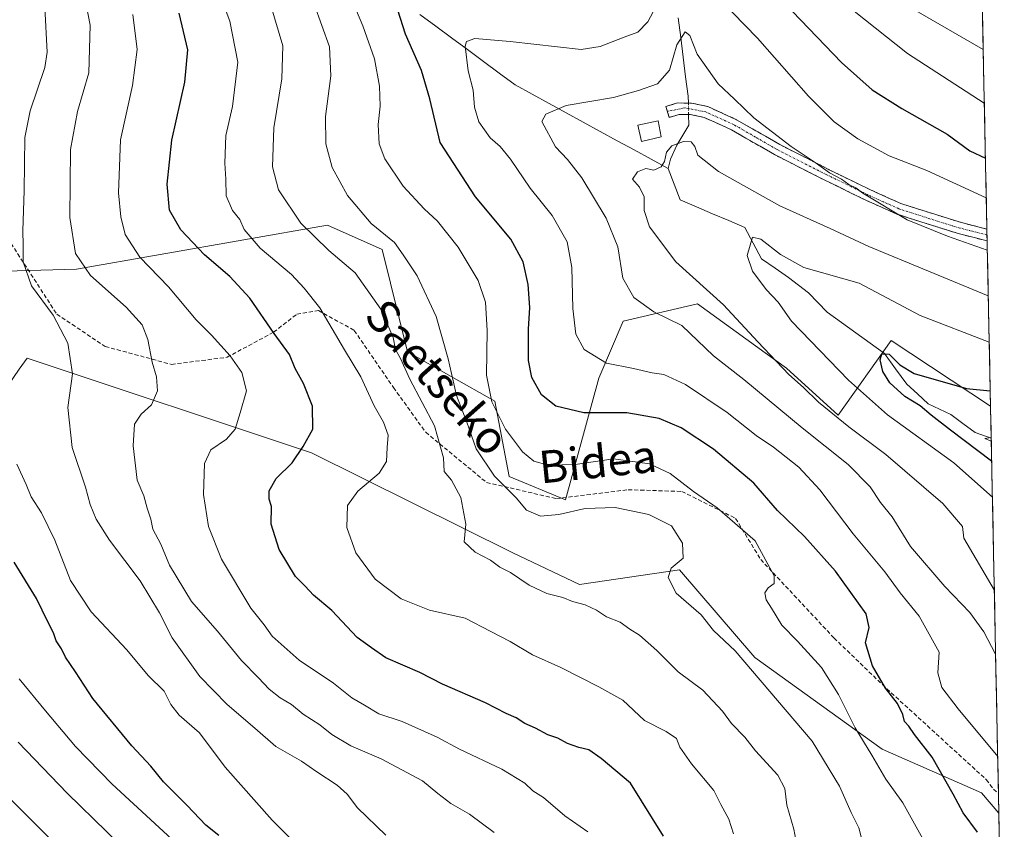
# Model space of a CAD drawing. Units: metres. Extents: x 637639 to 641085, y 4755260 to 4757642.
# Drawn here: x 640807 to 641051, y 4757090 to 4757290 of the extents above; entities that cross this region are included whole.
import ezdxf
from ezdxf.enums import TextEntityAlignment as Align

# ---------------------------------------------------------------- set-up
doc = ezdxf.new("R2010")
doc.units = ezdxf.units.M
doc.header["$MEASUREMENT"] = 0
doc.linetypes.add('TRAZO_Y_PUNTO', pattern=[1, 0.5, -0.25, 0, -0.25])
doc.linetypes.add('TRAZOSX2', pattern=[1.5, 1, -0.5])
for name, color, linetype, lineweight in [('Arbolado forestal CxS', 92, 'Continuous', 0), ('Camino', 19, 'TRAZOSX2', 0), ('Camino Cxs', 19, 'Continuous', 0), ('Camino eje', 19, 'TRAZO_Y_PUNTO', 0), ('Corriente natural lineal', 142, 'Continuous', 13), ('Corriente natural lineal oculto', 19, 'TRAZO_Y_PUNTO', 13), ('Curva de nivel maestra', 36, 'Continuous', 30), ('Curva de nivel normal', 36, 'Continuous', 0), ('Edificación ligera', 1, 'Continuous', 0), ('Edificación ligera Cxs', 1, 'Continuous', 0), ('Municipio CxS', 142, 'Continuous', 0), ('Pastizal CxS', 92, 'Continuous', 0), ('Prado CxS', 92, 'Continuous', 0), ('Senda', 19, 'TRAZOSX2', 0), ('Texto cartográfico', 19, 'Continuous', 0)]:
    doc.layers.add(name, color=color, linetype=linetype, lineweight=lineweight)
doc.styles.add('Arial', font='txt', dxfattribs={"height": 0.2})

# ---------------------------------------------------------------- blocks, each defined once
blk = doc.blocks.new('*U152')
at = {"layer": 'Prado CxS', "color": 92, "linetype": 'Continuous', "lineweight": 0}
blk.add_polyline3d([(641043.18, 4757385.6, 942.18), (641047.12, 4757194.2, 872.13), (641022.59, 4757210.34, 875.72), (641009.49, 4757191.94, 885.6), (640996.73, 4757203.55, 885.41), (640991.46, 4757207.35, 885.61), (640974.75, 4757219.39, 887.62), (640956.43, 4757215.15, 892.52), (640950.4, 4757201.04, 897.84), (640942.19, 4757171.05, 910.39), (640942.19, 4757171.05, 910.39), (640928.27, 4757176.85, 909.21), (640924.79, 4757195.43, 904.3), (640903.25, 4757207.56, 913.36), (640896.96, 4757232.82, 911.4), (640883.48, 4757238.86, 913.48), (640821.52, 4757227.94, 935.8), (640798.01, 4757227.35, 943.64)], dxfattribs=at)
blk = doc.blocks.new('*U154')
at = {"layer": 'Arbolado forestal CxS', "color": 92, "linetype": 'Continuous', "lineweight": 0}
blk.add_polyline3d([(640798.01, 4757227.35, 943.64), (640821.52, 4757227.94, 935.8), (640883.48, 4757238.86, 913.48), (640896.96, 4757232.82, 911.4), (640903.25, 4757207.56, 913.36), (640924.79, 4757195.43, 904.3), (640928.27, 4757176.85, 909.21), (640942.19, 4757171.05, 910.39), (640950.4, 4757201.04, 897.84), (640956.43, 4757215.15, 892.52), (640974.75, 4757219.39, 887.62), (640991.46, 4757207.35, 885.61), (640996.73, 4757203.55, 885.41), (641009.49, 4757191.94, 885.6), (641022.59, 4757210.34, 875.72), (641047.12, 4757194.2, 872.13), (641049.19, 4757093.7, 896.46), (641049.19, 4757093.7, 896.46), (641044.92, 4757098.76, 897.3), (641020.38, 4757109.56, 903.67), (640988.98, 4757132.15, 909.31), (640970.33, 4757153.75, 909.09), (640945.67, 4757150.15, 914.4), (640929.17, 4757157.99, 914.34), (640879.54, 4757182.66, 923.09), (640809.3, 4757206.01, 942.39), (640807.39, 4757203.26, 942.95)], dxfattribs=at)
blk = doc.blocks.new('*U161')
at = {"layer": 'Pastizal CxS', "color": 92, "linetype": 'Continuous', "lineweight": 0}
blk.add_polyline3d([(640677.43, 4757187.03, 992.96), (640686.17, 4757186.26, 988.7), (640699.85, 4757187.11, 982.97), (640703.27, 4757196.52, 980.47), (640709.94, 4757218.31, 977.75), (640777.79, 4757195.12, 954.98), (640804.38, 4757198.91, 944.52), (640807.39, 4757203.26, 942.95), (640809.3, 4757206.01, 942.39), (640879.54, 4757182.66, 923.09), (640929.17, 4757157.99, 914.34), (640945.67, 4757150.15, 914.4), (640970.33, 4757153.75, 909.09), (640988.98, 4757132.15, 909.31), (641020.38, 4757109.56, 903.67), (641044.92, 4757098.76, 897.3), (641049.19, 4757093.7, 896.46)], dxfattribs=at)
blk = doc.blocks.new('*U162')
at = {"layer": 'Prado CxS', "color": 92, "linetype": 'Continuous', "lineweight": 0}
blk.add_polyline3d([(640715.17, 4757266.71, 982.36), (640749.55, 4757258.8, 966.9), (640773.91, 4757235.58, 953.05), (640773.91, 4757214.68, 953.18), (640788.82, 4757212.52, 948.05), (640797.06, 4757213.35, 945.45), (640798.01, 4757227.35, 943.64), (640821.52, 4757227.94, 935.8), (640883.48, 4757238.86, 913.48), (640896.96, 4757232.82, 911.4), (640903.25, 4757207.56, 913.36), (640924.79, 4757195.43, 904.3), (640928.27, 4757176.85, 909.21), (640942.19, 4757171.05, 910.39), (640950.4, 4757201.04, 897.84), (640956.43, 4757215.15, 892.52), (640974.75, 4757219.39, 887.62), (640991.46, 4757207.35, 885.61), (640996.73, 4757203.55, 885.41), (641009.49, 4757191.94, 885.6), (641022.59, 4757210.34, 875.72), (641047.12, 4757194.2, 872.13)], dxfattribs=at)
blk = doc.blocks.new('*U169')
at = {"layer": 'Arbolado forestal CxS', "color": 92, "linetype": 'Continuous', "lineweight": 0}
blk.add_polyline3d([(640677.43, 4757187.03, 992.96), (640686.17, 4757186.26, 988.7), (640699.85, 4757187.11, 982.97), (640703.27, 4757196.52, 980.47), (640709.94, 4757218.31, 977.75), (640777.79, 4757195.12, 954.98), (640804.38, 4757198.91, 944.52), (640807.39, 4757203.26, 942.95), (640809.3, 4757206.01, 942.39), (640879.54, 4757182.66, 923.09), (640929.17, 4757157.99, 914.34), (640945.67, 4757150.15, 914.4), (640970.33, 4757153.75, 909.09), (640988.98, 4757132.15, 909.31), (641020.38, 4757109.56, 903.67), (641044.92, 4757098.76, 897.3), (641049.19, 4757093.7, 896.46)], dxfattribs=at)
blk = doc.blocks.new('*U170')
at = {"layer": 'Arbolado forestal CxS', "color": 92, "linetype": 'Continuous', "lineweight": 0}
blk.add_polyline3d([(640715.17, 4757266.71, 982.36), (640749.55, 4757258.8, 966.9), (640773.91, 4757235.58, 953.05), (640773.91, 4757214.68, 953.18), (640788.82, 4757212.52, 948.05), (640797.06, 4757213.35, 945.45), (640798.01, 4757227.35, 943.64), (640821.52, 4757227.94, 935.8), (640883.48, 4757238.86, 913.48), (640896.96, 4757232.82, 911.4), (640903.25, 4757207.56, 913.36), (640924.79, 4757195.43, 904.3), (640928.27, 4757176.85, 909.21), (640942.19, 4757171.05, 910.39), (640950.4, 4757201.04, 897.84), (640956.43, 4757215.15, 892.52), (640974.75, 4757219.39, 887.62), (640991.46, 4757207.35, 885.61), (640996.73, 4757203.55, 885.41), (641009.49, 4757191.94, 885.6), (641022.59, 4757210.34, 875.72), (641047.12, 4757194.2, 872.13)], dxfattribs=at)
blk = doc.blocks.new('*U177')
at = {"layer": 'Curva de nivel normal', "color": 36, "linetype": 'Continuous', "lineweight": 0}
blk.add_polyline3d([(640848.57, 4757070.07, 960), (640819.18, 4757098.67, 960), (640807.12, 4757111.27, 960)], dxfattribs=at)
blk = doc.blocks.new('*U185')
at = {"layer": 'Curva de nivel normal', "color": 36, "linetype": 'Continuous', "lineweight": 0}
blk.add_polyline3d([(641048.05, 4757148.85, 885), (641040.54, 4757161.58, 885), (641040.18, 4757164.5, 885), (641035.33, 4757170.16, 885), (641021.28, 4757182.26, 885), (641012.13, 4757189.09, 885), (641004.64, 4757195.14, 885), (641000.94, 4757198.78, 885), (640997.32, 4757201.96, 885), (640989.66, 4757210.02, 885), (640981.22, 4757219.18, 885), (640969.42, 4757229.81, 885), (640962.93, 4757238.44, 885), (640961.6, 4757242.42, 885), (640961.63, 4757245.86, 885), (640960.44, 4757248.19, 885), (640958.75, 4757250.19, 885), (640959.99, 4757252.01, 885), (640962.03, 4757252.78, 885), (640964.04, 4757252.43, 885), (640965.82, 4757253.21, 885), (640966.63, 4757254.52, 885), (640967.1, 4757256.85, 885), (640968.45, 4757258.44, 885), (640971.31, 4757259.51, 885), (640973.24, 4757259.4, 885), (640974.12, 4757258.21, 885), (640974.87, 4757256.1, 885), (640979.99, 4757252.08, 885), (640995.1, 4757243.59, 885), (641007.52, 4757238.02, 885), (641017.1, 4757233.59, 885), (641046.56, 4757221.43, 885)], dxfattribs=at)
blk = doc.blocks.new('*U189')
at = {"layer": 'Curva de nivel normal', "color": 36, "linetype": 'Continuous', "lineweight": 0}
blk.add_polyline3d([(640847.15, 4757085.32, 955), (640830.28, 4757100.91, 955), (640821.24, 4757110.18, 955), (640813.86, 4757119.02, 955), (640807.38, 4757126.87, 955)], dxfattribs=at)
blk = doc.blocks.new('*U190')
at = {"layer": 'Curva de nivel normal', "color": 36, "linetype": 'Continuous', "lineweight": 0}
blk.add_polyline3d([(640935.58, 4756888.9, 965), (640931.92, 4756894.73, 965), (640930.36, 4756898.18, 965), (640930.08, 4756900.48, 965), (640928.34, 4756903.73, 965), (640924.58, 4756912.32, 965), (640920.81, 4756919.79, 965), (640919.2, 4756923.93, 965), (640917.13, 4756927.99, 965), (640913.08, 4756937.32, 965), (640910.41, 4756942.93, 965), (640908.5, 4756947.86, 965), (640906.51, 4756951.52, 965), (640894.41, 4756982.23, 965), (640893.58, 4756990.44, 965), (640890.54, 4757000.05, 965), (640880.87, 4757014.04, 965), (640877.81, 4757017.98, 965), (640870.93, 4757027.34, 965), (640856.12, 4757044.39, 965), (640833.53, 4757067.92, 965), (640817.2, 4757085.19, 965), (640789.13, 4757113.1, 965)], dxfattribs=at)
blk = doc.blocks.new('*U193')
at = {"layer": 'Curva de nivel normal', "color": 36, "linetype": 'Continuous', "lineweight": 0}
for points in [[(641048.9, 4757107.7, 895), (641039.1, 4757119.47, 895), (641035.1, 4757124.7, 895), (641034.13, 4757128.34, 895), (641034.48, 4757133.42, 895), (641029.54, 4757142.32, 895), (641024.85, 4757148.07, 895), (641021.01, 4757153.25, 895), (641013.18, 4757162.69, 895), (641004.98, 4757173.55, 895), (640999.81, 4757179.13, 895), (640993.53, 4757184.03, 895), (640989.29, 4757186.96, 895), (640982.11, 4757192.6, 895), (640971.86, 4757199.52, 895), (640966.52, 4757202.02, 895), (640963.59, 4757202.42, 895), (640958.98, 4757203.46, 895), (640952.35, 4757204.76, 895), (640946.78, 4757208.17, 895), (640944.75, 4757211.94, 895), (640944, 4757218.26, 895), (640943.76, 4757228.42, 895), (640942.6, 4757234.7, 895), (640938.91, 4757241.21, 895), (640933.49, 4757247.98, 895), (640928.63, 4757255.12, 895), (640926.11, 4757258.26, 895), (640923.61, 4757260.42, 895), (640920.82, 4757264.3, 895), (640919.74, 4757267.96, 895), (640919.41, 4757272.14, 895), (640918.21, 4757276.94, 895), (640917.47, 4757283.03, 895), (640917.79, 4757284.15, 895), (640919.8, 4757284.91, 895), (640928.53, 4757284.18, 895), (640946.04, 4757282.21, 895), (640950.73, 4757282.9, 895), (640956.71, 4757285.25, 895), (640960.09, 4757286.46, 895), (640962.56, 4757288.99, 895), (640965.77, 4757295.12, 895), (640967.75, 4757301.67, 895), (640968.19, 4757306.18, 895), (640969.28, 4757309.63, 895), (640970.27, 4757310.75, 895), (640971.84, 4757310.36, 895), (640972.68, 4757307.71, 895), (640972.85, 4757303.2, 895), (640974.68, 4757299.66, 895), (640980.4, 4757294.53, 895), (640989.63, 4757284.95, 895), (641002.15, 4757270.65, 895), (641008.5, 4757264.3, 895), (641014.34, 4757260.1, 895), (641022.13, 4757255.94, 895), (641031.36, 4757252.35, 895), (641046.06, 4757245.6, 895)], [(641050.3, 4757039.58, 895), (641048.87, 4757044.49, 895), (641048.74, 4757049.49, 895), (641049.94, 4757056.81, 895)]]:
    blk.add_polyline3d(points, dxfattribs=at)
blk = doc.blocks.new('*U194')
at = {"layer": 'Curva de nivel normal', "color": 36, "linetype": 'Continuous', "lineweight": 0}
blk.add_polyline3d([(641047.58, 4757171.73, 880), (641038.08, 4757180.18, 880), (641021.73, 4757192.03, 880), (641012.05, 4757200.55, 880), (640998.01, 4757215.18, 880), (640994.68, 4757219.85, 880), (640991.78, 4757222.95, 880), (640988.33, 4757227.49, 880), (640987.05, 4757231.32, 880), (640988.36, 4757235.9, 880), (640990.44, 4757235.38, 880), (640995.25, 4757231.62, 880), (641001.04, 4757228.37, 880), (641014.7, 4757224.54, 880), (641029.76, 4757216.52, 880), (641046.79, 4757209.98, 880)], dxfattribs=at)
blk = doc.blocks.new('*U196')
at = {"layer": 'Curva de nivel normal', "color": 36, "linetype": 'Continuous', "lineweight": 0}
blk.add_polyline3d([(640853.14, 4757305.9, 920), (640859.34, 4757289.17, 920), (640861.36, 4757279.08, 920), (640860.01, 4757268.08, 920), (640858.4, 4757261, 920), (640858.14, 4757254.12, 920), (640858.4, 4757250.15, 920), (640858.46, 4757246.07, 920), (640859.99, 4757242.44, 920), (640861.8, 4757240.21, 920), (640862.88, 4757237.8, 920), (640866.84, 4757233.16, 920), (640874.54, 4757226.63, 920), (640877.74, 4757223.31, 920), (640881.58, 4757218.47, 920), (640887.67, 4757208.07, 920), (640891.71, 4757201.43, 920), (640894.95, 4757194.27, 920), (640897.29, 4757190.18, 920), (640898.46, 4757187.05, 920), (640898.18, 4757183.98, 920), (640898.02, 4757180.53, 920), (640896.25, 4757177.62, 920), (640890.94, 4757173.23, 920), (640888.4, 4757169.62, 920), (640888.26, 4757164.2, 920), (640890.48, 4757158, 920), (640895.25, 4757151.47, 920), (640901.61, 4757146.6, 920), (640908.66, 4757143.84, 920), (640917.45, 4757141.86, 920), (640923.76, 4757138.58, 920), (640928.51, 4757136.06, 920), (640934.1, 4757132.79, 920), (640941.09, 4757129.71, 920), (640950.47, 4757124.94, 920), (640956.35, 4757121.6, 920), (640961.73, 4757116.57, 920), (640967.04, 4757113.88, 920), (640969.61, 4757112.15, 920), (640970.47, 4757109.98, 920), (640973.35, 4757105.86, 920), (640978.8, 4757099.29, 920), (640980.58, 4757095.88, 920), (640982.52, 4757092.21, 920), (640983.7, 4757088.64, 920)], dxfattribs=at)
blk = doc.blocks.new('*U197')
at = {"layer": 'Curva de nivel normal', "color": 36, "linetype": 'Continuous', "lineweight": 0}
blk.add_polyline3d([(640924.57, 4757088.96, 935), (640918.5, 4757093.48, 935), (640913.93, 4757096.1, 935), (640910.72, 4757098.56, 935), (640906.88, 4757101.72, 935), (640896.74, 4757107.1, 935), (640889.25, 4757110.34, 935), (640884.53, 4757113.17, 935), (640881.54, 4757115.56, 935), (640877.46, 4757118.18, 935), (640874.55, 4757120.54, 935), (640871.8, 4757122.15, 935), (640869.06, 4757124.3, 935), (640866.47, 4757127.15, 935), (640862.24, 4757131.4, 935), (640856.32, 4757138.63, 935), (640849.93, 4757145.96, 935), (640844.44, 4757154.92, 935), (640842.33, 4757160.07, 935), (640840.36, 4757163.85, 935), (640839.84, 4757166.32, 935), (640838.93, 4757169.01, 935), (640838.15, 4757172.02, 935), (640836.48, 4757175.9, 935), (640835.52, 4757184.41, 935), (640835.85, 4757189.74, 935), (640837.49, 4757192.2, 935), (640840.03, 4757194.49, 935), (640841.47, 4757197.92, 935), (640841.29, 4757201.44, 935), (640840.17, 4757204.99, 935), (640839.14, 4757210.64, 935), (640837.72, 4757214.27, 935), (640833.77, 4757218.6, 935), (640824.98, 4757226.45, 935), (640821.29, 4757231.86, 935), (640819.83, 4757240.72, 935), (640820.03, 4757257.52, 935), (640821.74, 4757266.86, 935), (640824.57, 4757276.44, 935), (640824.88, 4757288.18, 935), (640822.3, 4757301.48, 935)], dxfattribs=at)
blk = doc.blocks.new('*U199')
at = {"layer": 'Curva de nivel normal', "color": 36, "linetype": 'Continuous', "lineweight": 0}
blk.add_polyline3d([(641047.3, 4757185.54, 870), (641045.7, 4757186.2, 870), (641047.28, 4757186.42, 870)], dxfattribs=at)
blk = doc.blocks.new('*U201')
at = {"layer": 'Curva de nivel normal', "color": 36, "linetype": 'Continuous', "lineweight": 0}
blk.add_polyline3d([(641048.38, 4757132.98, 890), (641045.43, 4757138.47, 890), (641042.02, 4757143.21, 890), (641035.82, 4757149.66, 890), (641027.4, 4757159.57, 890), (641022.86, 4757166.84, 890), (641019.95, 4757170.4, 890), (641017.44, 4757174.28, 890), (641011.95, 4757179.78, 890), (641000.63, 4757188.8, 890), (640986.25, 4757200.76, 890), (640978.77, 4757206.6, 890), (640970.94, 4757214.1, 890), (640963.98, 4757217.48, 890), (640959.06, 4757220.98, 890), (640956.38, 4757225.72, 890), (640955.11, 4757233.48, 890), (640952.22, 4757240.6, 890), (640946.22, 4757250.52, 890), (640942.74, 4757255.02, 890), (640939.71, 4757258.19, 890), (640936.38, 4757264.38, 890), (640937.38, 4757266.23, 890), (640942.36, 4757268.37, 890), (640954.08, 4757270.31, 890), (640960.25, 4757272.1, 890), (640964.88, 4757273.69, 890), (640967.89, 4757277.06, 890), (640969.7, 4757283.36, 890), (640971.76, 4757286.52, 890), (640972.93, 4757285.64, 890), (640974.72, 4757281.06, 890), (640979.87, 4757273.7, 890), (640983.96, 4757269.91, 890), (640988.68, 4757265.36, 890), (640997.92, 4757258.21, 890), (641003.82, 4757254.31, 890), (641007.36, 4757251.75, 890), (641010.34, 4757250.16, 890), (641012.15, 4757248.88, 890), (641013.9, 4757248.07, 890), (641015.6, 4757246.7, 890), (641026.55, 4757240.13, 890), (641036.5, 4757236.14, 890), (641046.33, 4757232.66, 890)], dxfattribs=at)
blk = doc.blocks.new('*U202')
at = {"layer": 'Curva de nivel normal', "color": 36, "linetype": 'Continuous', "lineweight": 0}
for points in [[(641016.35, 4757083.33, 910), (641014.6, 4757090.07, 910), (641012.73, 4757093.91, 910), (641009.86, 4757100.38, 910), (641003.09, 4757111.52, 910), (640984.08, 4757133.76, 910), (640978.78, 4757138.82, 910), (640975.7, 4757142.64, 910), (640969.56, 4757148.04, 910), (640967.52, 4757151.91, 910), (640968.29, 4757154.22, 910), (640971.27, 4757156.63, 910), (640971.08, 4757160.35, 910), (640968.34, 4757164.61, 910), (640962.77, 4757167.47, 910), (640954.45, 4757169.12, 910), (640947.09, 4757168.94, 910), (640940.55, 4757167.4, 910), (640936.05, 4757167.03, 910), (640932.56, 4757168.47, 910), (640930.02, 4757171.51, 910), (640924.72, 4757176.88, 910), (640920.18, 4757183.67, 910), (640917.87, 4757190.2, 910), (640915.28, 4757196.79, 910), (640913.27, 4757205.83, 910), (640910.25, 4757216.32, 910), (640905.61, 4757226.33, 910), (640902.16, 4757231.48, 910), (640899.96, 4757234.57, 910), (640894.2, 4757239.26, 910), (640888.36, 4757246.12, 910), (640884.62, 4757253.06, 910), (640883.07, 4757258.92, 910), (640882.98, 4757265.63, 910), (640884.28, 4757275.69, 910), (640883.97, 4757282.83, 910), (640880.17, 4757293.34, 910)], [(641028.2, 4757292.08, 910), (641045.31, 4757282.18, 910)]]:
    blk.add_polyline3d(points, dxfattribs=at)
blk = doc.blocks.new('*U207')
at = {"layer": 'Curva de nivel normal', "color": 36, "linetype": 'Continuous', "lineweight": 0}
for points in [[(641045.58, 4757268.92, 905), (641026.66, 4757281.16, 905), (641008.27, 4757295.87, 905)], [(640886.55, 4757301.33, 905), (640892.22, 4757288.06, 905), (640895.07, 4757279.92, 905), (640896.27, 4757273.12, 905), (640896.48, 4757268.22, 905), (640896, 4757263.71, 905), (640896.2, 4757258.87, 905), (640897.63, 4757255.2, 905), (640902.16, 4757248.5, 905), (640907.29, 4757242.88, 905), (640910.64, 4757239.85, 905), (640915.74, 4757233.42, 905), (640920.66, 4757225.15, 905), (640922.45, 4757219.87, 905), (640922.89, 4757212.87, 905), (640922.71, 4757201.8, 905), (640924.02, 4757195.25, 905), (640927.44, 4757188.45, 905), (640931.58, 4757182.86, 905), (640934.43, 4757180.59, 905), (640937.96, 4757179.64, 905), (640944.59, 4757179.79, 905), (640954.04, 4757181.19, 905), (640962.94, 4757179.97, 905), (640968.01, 4757177.53, 905), (640973.82, 4757173.09, 905), (640979.68, 4757169.04, 905), (640988.99, 4757160.96, 905), (640993.72, 4757152.26, 905), (640993.7, 4757150.41, 905), (640992.24, 4757149.37, 905), (640991.45, 4757148.08, 905), (640991.75, 4757146.34, 905), (640993.08, 4757144.33, 905), (640995.63, 4757140.14, 905), (640999.5, 4757136.2, 905), (641005.41, 4757129.68, 905), (641009.59, 4757123.02, 905), (641013.68, 4757114.78, 905), (641017.84, 4757108.08, 905), (641021.24, 4757102.09, 905), (641025.45, 4757096.31, 905), (641032.44, 4757083.66, 905)]]:
    blk.add_polyline3d(points, dxfattribs=at)
blk = doc.blocks.new('*U209')
at = {"layer": 'Curva de nivel normal', "color": 36, "linetype": 'Continuous', "lineweight": 0}
blk.add_polyline3d([(640947.71, 4757089.1, 930), (640942.06, 4757093.08, 930), (640936.81, 4757097.56, 930), (640934.18, 4757099.26, 930), (640932.17, 4757101.12, 930), (640926.49, 4757104.55, 930), (640916.06, 4757109.48, 930), (640910.52, 4757112.49, 930), (640901.9, 4757116.36, 930), (640896.1, 4757118.26, 930), (640892.57, 4757120.4, 930), (640889.5, 4757122.19, 930), (640884.98, 4757125.78, 930), (640876.48, 4757131.52, 930), (640869.77, 4757137.42, 930), (640867.82, 4757140.22, 930), (640864.51, 4757144.34, 930), (640857.28, 4757156.43, 930), (640854.05, 4757164.44, 930), (640852.87, 4757172.33, 930), (640853.07, 4757179.98, 930), (640854.7, 4757183.38, 930), (640858.54, 4757186.04, 930), (640860.7, 4757188.53, 930), (640861.88, 4757192.53, 930), (640863.47, 4757197.93, 930), (640862.31, 4757202.44, 930), (640859.41, 4757206.56, 930), (640854.84, 4757211.65, 930), (640851.02, 4757215.48, 930), (640844.25, 4757223.62, 930), (640837.1, 4757230.96, 930), (640833.55, 4757236.55, 930), (640832.44, 4757240.9, 930), (640831.88, 4757246.8, 930), (640832.35, 4757259.91, 930), (640835.32, 4757273.32, 930), (640836.52, 4757282.16, 930), (640835.39, 4757290.86, 930)], dxfattribs=at)
blk = doc.blocks.new('*U213')
at = {"layer": 'Curva de nivel normal', "color": 36, "linetype": 'Continuous', "lineweight": 0}
blk.add_polyline3d([(640897.86, 4757088.3, 940), (640890.88, 4757095.04, 940), (640888.33, 4757098.39, 940), (640885.82, 4757100.61, 940), (640880.81, 4757103.91, 940), (640877.04, 4757106.52, 940), (640870.74, 4757110.15, 940), (640865.54, 4757114.68, 940), (640858.69, 4757120.51, 940), (640851.95, 4757127.45, 940), (640845.15, 4757136.98, 940), (640841.98, 4757143.14, 940), (640837.25, 4757151.07, 940), (640829.67, 4757161.11, 940), (640826.37, 4757166.26, 940), (640824.88, 4757169.94, 940), (640823.73, 4757174.16, 940), (640820.41, 4757183.94, 940), (640819.33, 4757193.87, 940), (640820.53, 4757202.15, 940), (640819.4, 4757209.69, 940), (640815.72, 4757216.62, 940), (640810.42, 4757223.88, 940), (640808.31, 4757229.78, 940), (640808.31, 4757233.84, 940), (640808.22, 4757237.52, 940), (640808.59, 4757247.3, 940), (640808.79, 4757260.48, 940), (640810.05, 4757267.09, 940), (640813.71, 4757277.72, 940), (640814.3, 4757281.55, 940), (640813.7, 4757292.52, 940)], dxfattribs=at)
blk = doc.blocks.new('*U220')
at = {"layer": 'Curva de nivel normal', "color": 36, "linetype": 'Continuous', "lineweight": 0}
blk.add_polyline3d([(640999.35, 4757085.81, 915), (640998.54, 4757089.81, 915), (640996.85, 4757095.69, 915), (640996.36, 4757099.85, 915), (640994.66, 4757103.1, 915), (640989.12, 4757109.11, 915), (640986.5, 4757112.52, 915), (640983.22, 4757115.88, 915), (640980.98, 4757118.92, 915), (640976.13, 4757124.07, 915), (640970, 4757128.59, 915), (640964.72, 4757133.89, 915), (640960.51, 4757137.69, 915), (640958.05, 4757139.11, 915), (640955.71, 4757140.84, 915), (640952.37, 4757142.16, 915), (640949.89, 4757143.84, 915), (640947.04, 4757145.16, 915), (640943.97, 4757145.95, 915), (640941.57, 4757146.97, 915), (640937.64, 4757147.94, 915), (640933.21, 4757149.96, 915), (640928.6, 4757153.11, 915), (640926.03, 4757154.45, 915), (640923.67, 4757156.2, 915), (640919.94, 4757158.11, 915), (640917.2, 4757160.7, 915), (640917.62, 4757165.04, 915), (640916.35, 4757171.59, 915), (640914.06, 4757175.92, 915), (640912.22, 4757178.08, 915), (640912.06, 4757181.38, 915), (640909.87, 4757189.34, 915), (640903.8, 4757200.86, 915), (640901.51, 4757205.94, 915), (640900.28, 4757208.17, 915), (640899.64, 4757211.13, 915), (640896.64, 4757218.13, 915), (640890.28, 4757227.08, 915), (640883.81, 4757232.59, 915), (640876.84, 4757239.3, 915), (640871.38, 4757247.56, 915), (640869.92, 4757253.26, 915), (640870.22, 4757262.86, 915), (640872.17, 4757274.98, 915), (640872.42, 4757283.13, 915), (640869.51, 4757293.06, 915)], dxfattribs=at)
blk = doc.blocks.new('*U225')
at = {"layer": 'Curva de nivel maestra', "color": 36, "linetype": 'Continuous', "lineweight": 30}
blk.add_polyline3d([(640856.68, 4757088.25, 950), (640853.45, 4757090.74, 950), (640848.8, 4757095.63, 950), (640842.96, 4757101.46, 950), (640839.85, 4757105.34, 950), (640835.17, 4757110.31, 950), (640825.51, 4757122.04, 950), (640821.25, 4757128.59, 950), (640818.76, 4757132.26, 950), (640817.79, 4757134.26, 950), (640816.46, 4757136.22, 950), (640815.87, 4757138.26, 950), (640814.43, 4757140.92, 950), (640811.62, 4757146.69, 950), (640806.15, 4757155.63, 950)], dxfattribs=at)
blk = doc.blocks.new('*U227')
at = {"layer": 'Curva de nivel maestra', "color": 36, "linetype": 'Continuous', "lineweight": 30}
for points in [[(641043.94, 4757089.03, 900), (641040.39, 4757093.78, 900), (641037.93, 4757098.45, 900), (641032.68, 4757107.53, 900), (641028.32, 4757113.17, 900), (641026.94, 4757115.17, 900), (641025.92, 4757116.33, 900), (641025.49, 4757118.06, 900), (641024.14, 4757120.78, 900), (641021.21, 4757124.58, 900), (641018.01, 4757130.06, 900), (641016.26, 4757135.76, 900), (641017.16, 4757139.54, 900), (641016.45, 4757142.9, 900), (641008.84, 4757153.45, 900), (641001.18, 4757162.02, 900), (640994.55, 4757168.45, 900), (640988.73, 4757175.15, 900), (640978.77, 4757183.53, 900), (640970.72, 4757188.8, 900), (640965.37, 4757191.1, 900), (640957.34, 4757192.52, 900), (640946.76, 4757192.53, 900), (640939.83, 4757194.2, 900), (640936.3, 4757196.93, 900), (640933.92, 4757201.25, 900), (640933.09, 4757205.45, 900), (640933.06, 4757213.2, 900), (640933.43, 4757218.53, 900), (640933.01, 4757224.17, 900), (640931.78, 4757229.75, 900), (640928.71, 4757235.36, 900), (640919.99, 4757245.81, 900), (640911.29, 4757259.27, 900), (640908.76, 4757270.05, 900), (640906.63, 4757277.02, 900), (640902.69, 4757285.98, 900), (640900.23, 4757293.71, 900)], [(640998.28, 4757291.55, 900), (641010.34, 4757278.99, 900), (641017.93, 4757272.26, 900), (641025.22, 4757267.66, 900), (641036.41, 4757261.29, 900), (641042.03, 4757257.17, 900), (641045.86, 4757255.37, 900)]]:
    blk.add_polyline3d(points, dxfattribs=at)
blk = doc.blocks.new('*U233')
at = {"layer": 'Curva de nivel maestra', "color": 36, "linetype": 'Continuous', "lineweight": 30}
blk.add_polyline3d([(640966.36, 4757088.07, 925), (640958.27, 4757101.15, 925), (640951.04, 4757107.22, 925), (640947.96, 4757109.32, 925), (640945.5, 4757109.91, 925), (640942.72, 4757110.89, 925), (640940.28, 4757112.21, 925), (640937.86, 4757113.09, 925), (640934.83, 4757114.68, 925), (640932.16, 4757115.83, 925), (640930, 4757117.26, 925), (640927.6, 4757118.32, 925), (640922.44, 4757120.99, 925), (640911.87, 4757125.56, 925), (640906.26, 4757128.47, 925), (640897.86, 4757132.03, 925), (640894.33, 4757134.5, 925), (640890.8, 4757137.04, 925), (640884.54, 4757143.7, 925), (640880, 4757147.54, 925), (640877.96, 4757149.76, 925), (640875.54, 4757152.13, 925), (640871.53, 4757158.8, 925), (640869.58, 4757165.06, 925), (640869.61, 4757169.43, 925), (640869.1, 4757171.25, 925), (640869.1, 4757173.24, 925), (640870.76, 4757176.34, 925), (640874.74, 4757180.2, 925), (640877.48, 4757184.2, 925), (640879.86, 4757188.53, 925), (640879.72, 4757194.2, 925), (640877.57, 4757199.73, 925), (640875.52, 4757203.43, 925), (640874.1, 4757206.91, 925), (640870.3, 4757212.12, 925), (640864.32, 4757220.81, 925), (640859.37, 4757226.18, 925), (640853.14, 4757231.51, 925), (640847.3, 4757237.7, 925), (640844.43, 4757242.52, 925), (640843.88, 4757248.92, 925), (640845.05, 4757259.79, 925), (640848.21, 4757274.16, 925), (640849.02, 4757282.14, 925), (640846.88, 4757291.14, 925)], dxfattribs=at)
blk = doc.blocks.new('*U234')
at = {"layer": 'Curva de nivel maestra', "color": 36, "linetype": 'Continuous', "lineweight": 30}
blk.add_polyline3d([(641047.4, 4757180.61, 875), (641037.24, 4757188.24, 875), (641032.44, 4757191.94, 875), (641029.75, 4757194.25, 875), (641025.99, 4757196.53, 875), (641022.26, 4757199.93, 875), (641020.53, 4757202.74, 875), (641019.88, 4757205.56, 875), (641020.31, 4757207.09, 875), (641022.13, 4757206.98, 875), (641024.75, 4757204.4, 875), (641028.31, 4757202.24, 875), (641041.18, 4757198.52, 875), (641047.04, 4757197.93, 875)], dxfattribs=at)

msp = doc.modelspace()

# ---------------------------------------------------------------- linework, layer by layer
at = {"layer": 'Arbolado forestal CxS', "color": 92, "linetype": 'Continuous', "lineweight": 0}
msp.add_polyline3d([(641047.12, 4757194.2, 872.13), (641049.19, 4757093.7, 896.46)], dxfattribs=at)
at = {"layer": 'Camino', "color": 19, "linetype": 'TRAZOSX2', "lineweight": 0}
for points in [[(640967.37, 4757266.88), (640967, 4757268.12), (640969.88, 4757268.99), (640973.3, 4757268.95), (640977.31, 4757268.11), (640984.45, 4757264.86), (640995.1, 4757258.72), (641007.32, 4757252.53), (641017.53, 4757247.54), (641025.01, 4757244.18), (641033.6, 4757241.44), (641039.93, 4757239.48), (641046.22, 4757237.85)], [(641046.28, 4757234.95), (641039.17, 4757236.78), (641032.76, 4757238.76), (641024.01, 4757241.56), (641016.34, 4757245), (641006.07, 4757250.02), (640993.76, 4757256.26), (640983.17, 4757262.36), (640976.43, 4757265.43), (640973, 4757266.15), (640970.28, 4757266.18), (640967.81, 4757265.43), (640967.37, 4757266.88)], [(641046.22, 4757237.85), (641046.25, 4757236.4)], [(641046.25, 4757236.4), (641046.28, 4757234.95)]]:
    msp.add_lwpolyline(points, dxfattribs=at)
at = {"layer": 'Camino Cxs', "color": 19, "linetype": 'Continuous', "lineweight": 0}
msp.add_polyline3d([(641046.22, 4757237.85, 891.09), (641046.28, 4757234.95, 890.51), (641042.73, 4757235.87, 890.22), (641039.17, 4757236.78, 890.02), (641035.97, 4757237.77, 890.04), (641032.76, 4757238.76, 890.22), (641028.39, 4757240.16, 889.69), (641024.01, 4757241.56, 889.42), (641020.18, 4757243.28, 889.73), (641016.34, 4757245, 889.68), (641012.92, 4757246.67, 889.44), (641009.49, 4757248.35, 889.5), (641006.07, 4757250.02, 889.42), (641001.97, 4757252.1, 889.08), (640997.86, 4757254.18, 889.16), (640993.76, 4757256.26, 888.67), (640990.23, 4757258.29, 888.7), (640986.7, 4757260.33, 888.48), (640983.17, 4757262.36, 888.26), (640979.8, 4757263.9, 888.18), (640976.43, 4757265.43, 887.77), (640973, 4757266.15, 887.69), (640970.28, 4757266.18, 887.67), (640967.81, 4757265.43, 887.61), (640967, 4757268.12, 888.07), (640969.88, 4757268.99, 888.04), (640973.3, 4757268.95, 887.95), (640977.31, 4757268.11, 888.08), (640980.88, 4757266.49, 888.63), (640984.45, 4757264.86, 888.89), (640988, 4757262.81, 889), (640991.55, 4757260.77, 889.39), (640995.1, 4757258.72, 889.33), (640999.17, 4757256.66, 889.95), (641003.25, 4757254.59, 889.97), (641007.32, 4757252.53, 890.05), (641010.72, 4757250.87, 890.56), (641014.13, 4757249.2, 890.39), (641017.53, 4757247.54, 890.48), (641021.27, 4757245.86, 890.87), (641025.01, 4757244.18, 890.38), (641029.31, 4757242.81, 890.5), (641033.6, 4757241.44, 890.95), (641036.77, 4757240.46, 891.07), (641039.93, 4757239.48, 891.08), (641043.08, 4757238.67, 891.05), (641046.22, 4757237.85, 891.09)], close=True, dxfattribs=at)
at = {"layer": 'Camino eje', "color": 19, "linetype": 'TRAZO_Y_PUNTO', "lineweight": 0}
msp.add_lwpolyline([(641046.25, 4757236.4), (641042.7, 4757237.32), (641039.55, 4757238.13), (641036.35, 4757239.12), (641033.18, 4757240.1), (641028.89, 4757241.47), (641024.51, 4757242.87), (641020.68, 4757244.59), (641016.94, 4757246.27), (641006.7, 4757251.28), (640994.43, 4757257.49), (640989.14, 4757260.54), (640983.81, 4757263.61), (640976.87, 4757266.77), (640971.7, 4757267.8), (640967.37, 4757266.88)], dxfattribs=at)
at = {"layer": 'Corriente natural lineal', "color": 142, "linetype": 'Continuous', "lineweight": 13}
for points in [[(640906.27, 4757290.86, 897.85), (640910.18, 4757287.96, 896.51), (640914.1, 4757285.05, 895.85), (640918.02, 4757282.15, 894.88), (640921.94, 4757279.24, 893.85), (640925.85, 4757276.34, 892.82), (640929.77, 4757273.43, 891.71), (640933.97, 4757271.14, 891.17), (640938.17, 4757268.85, 890.38), (640942.37, 4757266.56, 889.47), (640946.57, 4757264.27, 889.02), (640950.78, 4757261.97, 888.38), (640954.98, 4757259.68, 887.22), (640959.18, 4757257.39, 886.11), (640963.38, 4757255.1, 885.15), (640967.58, 4757252.81, 884.24)], [(640970.03, 4757290.03, 891.24), (640970.64, 4757285.18, 889.82), (640971.26, 4757280.33, 888.86), (640971.87, 4757275.48, 888.28), (640972.49, 4757270.63, 887.99), (640972.53, 4757268.96, 887.94)], [(640972.61, 4757266.15, 887.68), (640972.68, 4757263.52, 887.4), (640971.17, 4757261.06, 885.98), (640969.66, 4757258.6, 884.96), (640968.16, 4757255.15, 884.63), (640967.58, 4757252.81, 884.24)], [(640967.58, 4757252.81, 884.24), (640969.05, 4757248.95, 883.51), (640970.52, 4757245.09, 882.6), (640974.51, 4757243.38, 882.2), (640978.51, 4757241.66, 882.04), (640982.5, 4757239.95, 881.63), (640986.49, 4757238.23, 880.87), (640988.56, 4757234.37, 880.08), (640990.62, 4757230.52, 879.64), (640993.96, 4757228.21, 879.07), (640997.29, 4757225.91, 878.52), (640999.75, 4757224.01, 877.78), (641002.21, 4757222.1, 877.47), (641004.52, 4757219.72, 877.46), (641006.82, 4757217.34, 876.91), (641010.34, 4757214.79, 876.27), (641013.86, 4757212.24, 876), (641017.39, 4757209.68, 875.83), (641020.91, 4757207.13, 875.07), (641023.7, 4757203.38, 874.55), (641026.48, 4757199.62, 874.51), (641029.09, 4757197.18, 873.89), (641031.69, 4757194.74, 873.61), (641034.49, 4757193.42, 872.9), (641037.3, 4757192.1, 872.77), (641040.31, 4757189.88, 872.07), (641043.33, 4757187.65, 871.5), (641047.28, 4757186.29, 871.22)]]:
    msp.add_polyline3d(points, dxfattribs=at)
at = {"layer": 'Corriente natural lineal oculto', "color": 19, "linetype": 'TRAZO_Y_PUNTO', "lineweight": 13}
msp.add_polyline3d([(640972.53, 4757268.96, 887.94), (640972.61, 4757266.15, 887.68)], dxfattribs=at)
at = {"layer": 'Curva de nivel normal', "color": 36, "linetype": 'Continuous', "lineweight": 0}
msp.add_polyline3d([(640806.81, 4757179.87, 945), (640809.1, 4757174.84, 945), (640810.35, 4757171.77, 945), (640812.88, 4757167.82, 945), (640816.18, 4757161.1, 945), (640820.02, 4757151.18, 945), (640825.12, 4757143.38, 945), (640833.89, 4757134.07, 945), (640839.19, 4757127.69, 945), (640843.17, 4757123.87, 945), (640844.83, 4757120.51, 945), (640846.84, 4757117.91, 945), (640851.85, 4757113.56, 945), (640858.21, 4757105.08, 945), (640869.78, 4757091.96, 945), (640880.21, 4757081.57, 945)], dxfattribs=at)
at = {"layer": 'Edificación ligera', "color": 1, "linetype": 'Continuous', "lineweight": 0}
msp.add_polyline3d([(640965.82, 4757260.63, 886.38), (640960.94, 4757259.46, 886.46), (640960.1, 4757263.5, 887.61), (640965.08, 4757264.57, 887.51), (640965.82, 4757260.63, 886.38)], dxfattribs=at)
at = {"layer": 'Edificación ligera Cxs', "color": 1, "linetype": 'Continuous', "lineweight": 0}
msp.add_polyline3d([(640965.82, 4757260.63, 886.38), (640960.94, 4757259.46, 886.46), (640960.1, 4757263.5, 887.61), (640965.08, 4757264.57, 887.51), (640965.82, 4757260.63, 886.38)], close=True, dxfattribs=at)
at = {"layer": 'Municipio CxS', "color": 142, "linetype": 'Continuous', "lineweight": 0}
msp.add_polyline3d([(641045.08, 4757293.04, 914.31), (641045.19, 4757288.05, 912.38), (641045.29, 4757283.06, 909.98), (641045.39, 4757278.07, 908.28), (641045.5, 4757273.08, 906.27), (641045.6, 4757268.09, 904.5), (641045.7, 4757263.1, 902.55), (641045.8, 4757258.11, 900.66), (641045.91, 4757253.12, 898.92), (641046.01, 4757248.14, 896.04), (641046.11, 4757243.15, 893.75), (641046.21, 4757238.16, 891.16), (641046.32, 4757233.17, 890.04), (641046.42, 4757228.18, 887.4), (641046.52, 4757223.19, 885.54), (641046.62, 4757218.2, 883.59), (641046.73, 4757213.21, 881.29), (641046.83, 4757208.22, 879.01), (641046.93, 4757203.23, 876.79), (641047.03, 4757198.24, 875.09), (641047.14, 4757193.25, 873.22), (641047.24, 4757188.27, 870.75), (641047.34, 4757183.28, 872.05), (641047.45, 4757178.29, 876.48), (641047.55, 4757173.3, 879.01), (641047.65, 4757168.31, 881.12), (641047.75, 4757163.32, 882.45), (641047.86, 4757158.33, 882.78), (641047.96, 4757153.34, 883.76), (641048.06, 4757148.35, 885.17), (641048.16, 4757143.36, 886.65), (641048.27, 4757138.37, 888.22), (641048.37, 4757133.38, 889.5), (641048.47, 4757128.4, 890.28), (641048.57, 4757123.41, 890.13), (641048.68, 4757118.42, 891.27), (641048.78, 4757113.43, 893.32), (641048.88, 4757108.44, 894.73), (641048.98, 4757103.45, 895.77), (641049.09, 4757098.46, 895.72), (641049.19, 4757093.47, 896.56), (641049.29, 4757088.48, 897.85)], dxfattribs=at)
at = {"layer": 'Pastizal CxS', "color": 92, "linetype": 'Continuous', "lineweight": 0}
for points in [[(640807.39, 4757203.26, 942.95), (640809.3, 4757206.01, 942.39), (640879.54, 4757182.66, 923.09), (640929.17, 4757157.99, 914.34), (640945.67, 4757150.15, 914.4), (640970.33, 4757153.75, 909.09), (640988.98, 4757132.15, 909.31), (641020.38, 4757109.56, 903.67), (641044.92, 4757098.76, 897.3), (641049.19, 4757093.7, 896.46), (641050.52, 4757028.72, 899.12), (641042.94, 4757016.45, 904.5), (641035.07, 4756999.75, 912.44), (641016.35, 4756985.34, 923.22), (640996.72, 4756982.98, 930.48), (640970.75, 4756975, 940.46), (640970.75, 4756975, 940.46), (640958.03, 4756980.81, 944.63), (640939.87, 4756985.27, 950.23), (640906.9, 4756994.87, 959.98), (640788.61, 4757001.65, 995.65)], [(641049.19, 4757093.7, 896.46), (641050.52, 4757028.72, 899.12)]]:
    msp.add_polyline3d(points, dxfattribs=at)
at = {"layer": 'Prado CxS', "color": 92, "linetype": 'Continuous', "lineweight": 0}
msp.add_polyline3d([(641043.18, 4757385.6, 942.18), (641047.12, 4757194.2, 872.13)], dxfattribs=at)
at = {"layer": 'Senda', "color": 19, "linetype": 'TRAZOSX2', "lineweight": 0}
msp.add_lwpolyline([(640786.61, 4757296.44), (640794.13, 4757261.93), (640802.09, 4757239.37), (640816.65, 4757216.86), (640828.59, 4757208.9), (640844.96, 4757204.47), (640858.67, 4757206.24), (640870.16, 4757212.43), (640875.91, 4757216.86), (640881.22, 4757217.74), (640890.07, 4757212.88), (640899.74, 4757198.78), (640907.7, 4757187.72), (640922.74, 4757175.33), (640939.99, 4757171.35), (640957.68, 4757173.56), (640970.94, 4757173.12), (640984.21, 4757166.48), (640990.4, 4757156.31), (641008.48, 4757136.96), (641020.42, 4757125.45), (641046.07, 4757102.01), (641047.85, 4757099.66), (641049.09, 4757098.55)], dxfattribs=at)

# ---------------------------------------------------------------- block references
at = {"layer": 'Arbolado forestal CxS', "color": 92, "linetype": 'Continuous', "lineweight": 0}
for name in ['*U154', '*U170', '*U169']:
    msp.add_blockref(name, (0, 0), dxfattribs=at)
at = {"layer": 'Curva de nivel maestra', "color": 36, "linetype": 'Continuous', "lineweight": 30}
for name in ['*U225', '*U233', '*U234', '*U227']:
    msp.add_blockref(name, (0, 0), dxfattribs=at)
at = {"layer": 'Curva de nivel normal', "color": 36, "linetype": 'Continuous', "lineweight": 0}
for name in ['*U190', '*U177', '*U189', '*U213', '*U197', '*U196', '*U220', '*U202', '*U185', '*U209', '*U207', '*U193', '*U201', '*U194', '*U199']:
    msp.add_blockref(name, (0, 0), dxfattribs=at)
at = {"layer": 'Pastizal CxS', "color": 92, "linetype": 'Continuous', "lineweight": 0}
msp.add_blockref('*U161', (0, 0), dxfattribs=at)
at = {"layer": 'Prado CxS', "color": 92, "linetype": 'Continuous', "lineweight": 0}
for name in ['*U152', '*U162']:
    msp.add_blockref(name, (0, 0), dxfattribs=at)

# ---------------------------------------------------------------- texts
at = {"layer": 'Texto cartográfico', "color": 19, "linetype": 'Continuous', "lineweight": 0, "style": 'Arial'}
for s, rotation, p in [('Saetseko', -48.4297, (640910.65, 4757201.32)), ('Bidea', 5.9004, (640950.15, 4757180.53))]:
    msp.add_text(s, height=8, rotation=rotation, dxfattribs=at).set_placement(p, align=Align.MIDDLE_CENTER)

doc.saveas('drawing.dxf')
